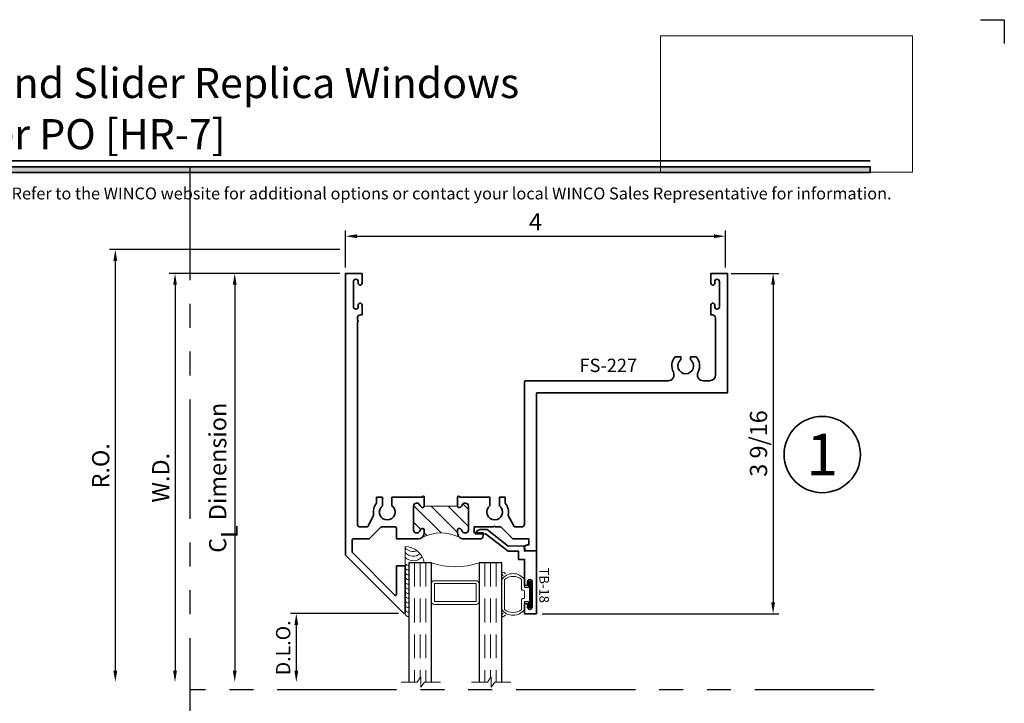
# Model space of a CAD drawing. Extents: x -0.7 to 15.7, y -0.7 to 20.7.
# Drawn here: x 5.4 to 15.7, y 13.5 to 20.7 of the extents above; entities that cross this region are included whole.
import ezdxf
from ezdxf.enums import TextEntityAlignment as Align

# ---------------------------------------------------------------- set-up
doc = ezdxf.new("R2010")
doc.units = 0
doc.header["$MEASUREMENT"] = 0
doc.set_wipeout_variables(frame=1)
doc.linetypes.add('HIDDEN', pattern=[0.375, 0.25, -0.125])
doc.linetypes.add('PHANTOM', pattern=[2.5, 1.25, -0.25, 0.25, -0.25, 0.25, -0.25])
doc.layers.get('0').update_dxf_attribs({"lineweight": 35})
doc.layers.get('Defpoints').update_dxf_attribs({"color": 253})
doc.layers.add('Dimension', color=22, linetype='Continuous', lineweight=25)
doc.layers.add('Title', color=7, linetype='Continuous')
doc.styles.add('Arial', font='arial.ttf')
doc.styles.get("Standard").update_dxf_attribs({"font": 'arial.ttf'})
doc.dimstyles.get("Standard").update_dxf_attribs({"dimscale": 2, "dimtxt": 0.09, "dimasz": 0.06, "dimexe": 0.03, "dimexo": 0.03, "dimgap": 0.03, "dimtad": 1, "dimdec": 4, "dimzin": 0, "dimdsep": 46, "dimlunit": 5, "dimtxsty": 'Standard', "dimcen": 0.03, "dimclrd": 256, "dimclre": 256, "dimclrt": 256, "dimadec": 0, "dimazin": 0, "dimtfac": 1, "dimtdec": 4, "dimtofl": 0, "dimtmove": 0, "dimatfit": 2, "dimfxl": 1, "dimfrac": 2, "dimtolj": 1, "dimtzin": 0, "dimlwd": 25, "dimlwe": 25, "dimarcsym": 0})
picture_1 = doc.add_image_def('image1.png', size_in_pixel=(1497, 816))

# ---------------------------------------------------------------- blocks, each defined once
blk = doc.blocks.new('Final_Winco_Full_Color')
at = {"color": 7, "lineweight": 0, "true_color": 0xffffff}
image = blk.add_image(picture_1, insert=(0.5, 2.584166666666667), size_in_units=(10.000625000000001, 5.416666666666666), dxfattribs=at)
image.dxf.flags = 15
blk = doc.blocks.new('*U383')
blk.add_hatch(color=256).paths.add_polyline_path([(0, 19.08506129478369), (14.28457016890634, 19.08506129478369), (14.28457016890634, 19.14756129478369), (0, 19.14756129478369)])
blk.add_line((14.28457016890634, 19.20906129478369), (0, 19.20906129478369))
blk.add_lwpolyline([(0, 19.08506129478369), (14.28457016890634, 19.08506129478369), (14.28457016890634, 19.14756129478369), (0, 19.14756129478369)], close=True)
at = {"layer": 'Defpoints'}
blk.add_lwpolyline([(15.4375, 20.6875), (15.6875, 20.6875), (15.6875, 20.4375)], dxfattribs=at)
at = {"layer": 'Title', "xscale": 0.2638133151872369, "yscale": 0.2638133151872369, "zscale": 0.2638133151872369}
blk.add_blockref('Final_Winco_Full_Color', (11.95456546566681, 18.40884655008841), dxfattribs=at)
at = {"style": 'Arial'}
for tag, height, p in [('SERIES_HEADER', 0.315, (0.003882109119634602, 20.18156056572586)), ('PAGE_HEADER', 0.315, (0.003882109119634602, 19.64603191633977)), ('NOTE', 0.125, (0.009751796362233112, 18.93178638396651))]:
    blk.add_attdef(tag, text='', height=height, dxfattribs=at).set_placement(p, align=Align.TOP_LEFT)
blk.add_attdef('LEFT_YEAR', text='', height=0.125, rotation=90, dxfattribs=at).set_placement((0.009629323286767466, 5.984279294949275), align=Align.BOTTOM_LEFT)
blk.add_attdef('SERIES_ODD', text='', height=0.1875, dxfattribs=at).set_placement((13.41439530539495, -0.05550818553888126), align=Align.BOTTOM_RIGHT)
blk.add_attdef('SECTION_ODD', text='', height=0.1875, dxfattribs=at).set_placement((13.66948705598718, -0.05550818553888126), align=Align.BOTTOM_CENTER)
blk.add_attdef('SHEET_NUMBER_ODD', text='', height=0.1875, dxfattribs=at).set_placement((14.0086264866171, -0.05550818553888126), align=Align.BOTTOM_LEFT)
blk = doc.blocks.new('*U82')
at = {"color": 255, "linetype": 'HIDDEN'}
blk.add_wipeout([(5.998579716235893, 0.5248077224271857), (5.930013302547035, 1.0456213411991442), (5.8163159069858645, 1.5584771502011474), (5.6583528353849655, 2.059472007055886), (5.457326282099931, 2.5447930383937347), (5.214766180584413, 3.0107466581213576), (4.9325185596727374, 3.4537866778421407), (4.612731494185817, 3.8705412954911314), (4.257838756784714, 4.2578387567847), (3.870541295491144, 4.612731494185805), (3.4537866778421553, 4.9325185596727295), (3.0107466581213735, 5.214766180584405), (2.5447930383937525, 5.457326282099924), (2.059472007055905, 5.65835283538496), (1.5584771502011652, 5.81631590698586), (1.0456213411991622, 5.930013302547032), (0.5248077224272056, 5.998579716235891), (1.1443286037120351e-14, 6.021493316242733), (-0.5248077224271829, 5.998579716235891), (-1.0456213411991395, 5.930013302547035), (-1.5584771502011427, 5.816315906985867), (-2.059472007055884, 5.658352835384967), (-2.5447930383937307, 5.457326282099935), (-3.0107466581213544, 5.214766180584419), (-3.453786677842138, 4.932518559672744), (-3.870541295491129, 4.612731494185823), (-4.2578387567846985, 4.257838756784722), (-4.612731494185806, 3.870541295491149), (-4.93251855967273, 3.453786677842162), (-5.214766180584406, 3.0107466581213806), (-5.457326282099926, 2.544793038393758), (-5.658352835384962, 2.0594720070559127), (-5.816315906985863, 1.5584771502011705), (-5.930013302547036, 1.045621341199169), (-5.998579716235897, 0.5248077224272123), (-6.021493316242737, 1.7763568394002505e-14), (-5.9985797162358985, -0.524807722427175), (-5.930013302547045, -1.0456213411991317), (-5.816315906985875, -1.558477150201135), (-5.658352835384977, -2.059472007055877), (-5.457326282099945, -2.544793038393726), (-5.214766180584428, -3.0107466581213487), (-4.932518559672754, -3.453786677842132), (-4.612731494185835, -3.8705412954911225), (-4.257838756784732, -4.257838756784694), (-3.870541295491165, -4.612731494185801), (-3.4537866778421766, -4.932518559672723), (-3.0107466581213966, -5.214766180584402), (-2.5447930383937756, -5.457326282099923), (-2.0594720070559283, -5.658352835384959), (-1.5584771502011887, -5.81631590698586), (-1.0456213411991866, -5.930013302547035), (-0.5248077224272304, -5.998579716235897), (-2.6645352591003757e-15, -6.021493316242738), (0.5248077224271922, -5.9985797162358985), (1.045621341199149, -5.9300133025470405), (1.5584771502011519, -5.81631590698587), (2.059472007055893, -5.658352835384971), (2.5447930383937414, -5.4573262820999355), (3.0107466581213647, -5.214766180584418), (3.4537866778421473, -4.932518559672741), (3.870541295491137, -4.612731494185817), (4.2578387567847065, -4.257838756784713), (4.6127314941858115, -3.870541295491144), (4.932518559672736, -3.453786677842153), (5.21476618058441, -3.0107466581213718), (5.457326282099928, -2.544793038393749), (5.658352835384964, -2.059472007055904), (5.816315906985862, -1.5584771502011616), (5.930013302547033, -1.0456213411991602), (5.998579716235891, -0.5248077224272016), (6.021493316242732, -7.105427357601002e-15)], dxfattribs=at)
for p, q in [((0, 6.396493316242747), (0, 6.39649331624274)), ((0, 6.396493316242747), (0, 6.396493316242747)), ((0, 6.396493316242747), (0, 6.396493316242747)), ((-6.396493316242655, 0), (-6.39649331624274, 0)), ((-6.39649331624274, 0), (-6.39649331624274, 0)), ((-6.39649331624274, 0), (-6.39649331624274, 0)), ((6.39649331624274, 0), (6.39649331624274, 0)), ((6.39649331624274, 0), (6.39649331624274, 0)), ((6.39649331624274, 0), (6.39649331624274, 0)), ((0, -6.396493316242747), (0, -6.396493316242747)), ((0, -6.396493316242747), (0, -6.396493316242747)), ((0, -6.396493316242747), (0, -6.39649331624274))]:
    blk.add_line(p, q)
blk.add_circle((0, 0), 6.39649331624274)
at = {"lineweight": 35, "style": 'Arial'}
blk.add_attdef('DET_NO', text='', height=7, dxfattribs=at).set_placement((0, 0), align=Align.MIDDLE_CENTER)
blk = doc.blocks.new('*D96')
at = {"layer": 'Defpoints', "color": 0, "transparency": 16777216}
for p in [(8.789225874890299, 18.28012708698664), (6.380267738901035, 13.74812708813121), (9.372605608077329, 13.74812708813121)]:
    blk.add_point(p, dxfattribs=at)
at = {"layer": 'Dimension', "lineweight": 25, "transparency": 16777216}
for p, q in [((8.729225874890298, 18.28012708698664), (6.320267738901033, 18.28012708698664)), ((6.380267738901034, 18.16012708698664), (6.380267738901035, 13.8681270881312))]:
    blk.add_line(p, q, dxfattribs=at)
at = {"layer": 'Dimension', "transparency": 16777216}
for points in [[(6.360267738901034, 18.16012708698664), (6.400267738901033, 18.16012708698664), (6.380267738901034, 18.28012708698664)], [(6.360267738901036, 13.8681270881312), (6.400267738901035, 13.8681270881312), (6.380267738901035, 13.74812708813121)]]:
    blk.add_solid(points, dxfattribs=at)
at = {"layer": 'Dimension', "transparency": 16777216, "insert": (6.227136770278936, 16.01412708755892), "char_height": 0.18, "attachment_point": 5, "rotation": 90}
blk.add_mtext('\\A1;R.O.', dxfattribs=at)
blk = doc.blocks.new('*D97')
at = {"layer": 'Defpoints', "color": 0, "transparency": 16777216}
for p in [(8.789225874428006, 18.03012708698664), (7.005267738901037, 13.74812708813121), (9.372605608077329, 13.74812708813121)]:
    blk.add_point(p, dxfattribs=at)
at = {"layer": 'Dimension', "lineweight": 25, "transparency": 16777216}
for p, q in [((8.729225874428005, 18.03012708698664), (6.945267738901035, 18.03012708698663)), ((7.005267738901036, 17.91012708698663), (7.005267738901037, 13.8681270881312))]:
    blk.add_line(p, q, dxfattribs=at)
at = {"layer": 'Dimension', "transparency": 16777216}
for points in [[(6.985267738901037, 17.91012708698663), (7.025267738901036, 17.91012708698663), (7.005267738901035, 18.03012708698663)], [(6.985267738901038, 13.8681270881312), (7.025267738901037, 13.8681270881312), (7.005267738901037, 13.74812708813121)]]:
    blk.add_solid(points, dxfattribs=at)
at = {"layer": 'Dimension', "transparency": 16777216, "insert": (6.855267738901039, 15.88912708755891), "char_height": 0.18, "attachment_point": 5, "rotation": 90}
blk.add_mtext('\\A1;W.D.', dxfattribs=at)
blk = doc.blocks.new('*D100')
at = {"layer": 'Defpoints', "color": 0, "transparency": 16777216}
for p in [(12.7672258748903, 18.03012708698664), (10.789225772766, 14.46504534281059), (13.26716355427202, 14.4650453428106)]:
    blk.add_point(p, dxfattribs=at)
at = {"layer": 'Dimension', "lineweight": 25, "transparency": 16777216}
for p, q in [((12.8272258748903, 18.03012708698664), (13.32716355427202, 18.03012708698664)), ((13.26716355427202, 17.91012708698664), (13.26716355427202, 14.5850453428106)), ((10.849225772766, 14.46504534281059), (13.32716355427202, 14.4650453428106))]:
    blk.add_line(p, q, dxfattribs=at)
at = {"layer": 'Dimension', "transparency": 16777216}
for points in [[(13.24716355427202, 17.91012708698664), (13.28716355427202, 17.91012708698664), (13.26716355427202, 18.03012708698664)], [(13.24716355427202, 14.5850453428106), (13.28716355427202, 14.5850453428106), (13.26716355427202, 14.4650453428106)]]:
    blk.add_solid(points, dxfattribs=at)
at = {"layer": 'Dimension', "transparency": 16777216, "insert": (13.11403258564992, 16.24758621489861), "char_height": 0.18, "attachment_point": 5, "rotation": 90}
blk.add_mtext('\\A1;3 9/16', dxfattribs=at)
blk = doc.blocks.new('*D105')
at = {"layer": 'Defpoints', "color": 0, "transparency": 16777216}
for p in [(9.404225786680586, 14.46712708698665), (8.274895193381681, 13.74812708813121), (9.372605608077329, 13.74812708813121)]:
    blk.add_point(p, dxfattribs=at)
at = {"layer": 'Dimension', "lineweight": 25, "transparency": 16777216}
for p, q in [((9.344225786680585, 14.46712708698665), (8.21489519338168, 14.46712708698665)), ((8.274895193381681, 14.34712708698665), (8.274895193381681, 13.8681270881312))]:
    blk.add_line(p, q, dxfattribs=at)
at = {"layer": 'Dimension', "transparency": 16777216}
for points in [[(8.254895193381682, 14.34712708698665), (8.29489519338168, 14.34712708698665), (8.274895193381681, 14.46712708698665)], [(8.254895193381682, 13.8681270881312), (8.29489519338168, 13.8681270881312), (8.274895193381681, 13.74812708813121)]]:
    blk.add_solid(points, dxfattribs=at)
at = {"layer": 'Dimension', "transparency": 16777216, "insert": (8.137286052863265, 14.10762708755892), "char_height": 0.15, "attachment_point": 5, "rotation": 90}
blk.add_mtext('\\A1;D.L.O.', dxfattribs=at)
blk = doc.blocks.new('*D106')
at = {"layer": 'Defpoints', "color": 0, "transparency": 16777216}
for p in [(8.789225874890299, 18.03012708698664), (7.630267738901037, 13.74812708813121), (9.372605608077329, 13.74812708813121)]:
    blk.add_point(p, dxfattribs=at)
at = {"layer": 'Dimension', "lineweight": 25, "transparency": 16777216}
for p, q in [((8.729225874890298, 18.03012708698664), (7.570267738901035, 18.03012708698664)), ((7.630267738901036, 17.91012708698664), (7.630267738901037, 13.8681270881312))]:
    blk.add_line(p, q, dxfattribs=at)
at = {"layer": 'Dimension', "transparency": 16777216}
for points in [[(7.610267738901037, 17.91012708698664), (7.650267738901036, 17.91012708698664), (7.630267738901035, 18.03012708698664)], [(7.610267738901038, 13.8681270881312), (7.650267738901037, 13.8681270881312), (7.630267738901037, 13.74812708813121)]]:
    blk.add_solid(points, dxfattribs=at)
at = {"layer": 'Dimension', "transparency": 16777216, "insert": (7.452066550360794, 15.88912708755892), "char_height": 0.18, "attachment_point": 5, "rotation": 90}
blk.add_mtext('\\A1;C{\\H0.97222x;\\S^ L;} Dimension', dxfattribs=at)
blk = doc.blocks.new('*D107')
at = {"layer": 'Defpoints', "color": 0, "transparency": 16777216}
for p in [(12.76722587489029, 18.41942578337282), (8.789225874890295, 18.03012708698664), (12.76722587489029, 18.03012708698664)]:
    blk.add_point(p, dxfattribs=at)
at = {"layer": 'Dimension', "lineweight": 25, "transparency": 16777216}
for p, q in [((8.789225874890295, 18.09012708698663), (8.789225874890295, 18.47942578337281)), ((12.76722587489029, 18.09012708698663), (12.76722587489029, 18.47942578337281)), ((8.909225874890295, 18.41942578337282), (12.64722587489029, 18.41942578337282))]:
    blk.add_line(p, q, dxfattribs=at)
at = {"layer": 'Dimension', "transparency": 16777216}
for points in [[(8.909225874890295, 18.43942578337282), (8.909225874890295, 18.39942578337282), (8.789225874890295, 18.41942578337282)], [(12.64722587489029, 18.43942578337282), (12.64722587489029, 18.39942578337282), (12.76722587489029, 18.41942578337282)]]:
    blk.add_solid(points, dxfattribs=at)
at = {"layer": 'Dimension', "transparency": 16777216, "insert": (10.77822587489029, 18.56942578337281), "char_height": 0.18, "attachment_point": 5}
blk.add_mtext('\\A1;4', dxfattribs=at)
blk = doc.blocks.new('FS-227')
at = {"linetype": 'HIDDEN', "lineweight": 9}
h = blk.add_hatch(dxfattribs=at)
h.set_pattern_fill('ANSI31', color=256, style=0)
h.set_pattern_definition([(45.00000000000001, (0, 0), (-0.08838834764831843, 0.08838834764831845), [])])
edge = h.paths.add_edge_path()
edge.add_line((2.4391647939484, 1.175000000000002), (2.4391647939484, 0.8250000000001081))
edge.add_arc((2.4391647939484, 0.8100000000001084), 0.01499999999999968, -22.024312837025207, 90, ccw=False)
edge.add_arc((2.409500000000013, 0.8220000000001192), 0.04700000000000734, 291.0372212560082, 337.97568716295285, ccw=False)
edge.add_arc((2.437500000000016, 0.7491989011072911), 0.03100000000001476, 111.037221256069, 180.0000000000376)
edge.add_line((2.406500000000001, 0.7491989011072708), (2.406500000000001, 0.7440000000001068))
edge.add_arc((2.437500000000001, 0.7440000000001072), 0.03100000000000014, 180.0000000000008, 270.0000000000008)
edge.add_line((2.437500000000001, 0.7130000000001071), (2.688500000000001, 0.7130000000001115))
edge.add_arc((2.6885, 0.7440000000001108), 0.03099999999999925, 270.0000000000008, 360.0000000000008)
edge.add_line((2.7195, 0.7440000000001112), (2.7195, 0.7491989011072984))
edge.add_arc((2.688500000000001, 0.7491989011072989), 0.03099999999999881, 359.999999999999, 428.9627787439654)
edge.add_arc((2.716500000000008, 0.822000000000104), 0.04700000000000364, 202.0243128369916, 248.9627787439535, ccw=False)
edge.add_arc((2.686835206051579, 0.8100000000001377), 0.01499999999997371, 90.00000000006793, 202.024312837069, ccw=False)
edge.add_line((2.686835206051561, 0.8250000000001116), (2.7195, 0.825000000000113))
edge.add_arc((2.719499999999943, 0.763000000000055), 0.06200000000005801, 45.000000000016314, 89.99999999994748, ccw=False)
edge.add_arc((3.166945149343643, 1.000000000000042), 0.4474451493437072, 154.424887193508, 205.5751128064941, ccw=False)
edge.add_arc((2.719500000000002, 1.236999999999997), 0.06199999999999939, 269.99999999999835, 314.99999999995094, ccw=False)
edge.add_line((2.7195, 1.174999999999998), (2.686835206051562, 1.174999999999998))
edge.add_arc((2.68683520605158, 1.189999999999972), 0.01499999999997392, 157.975687162931, 269.99999999993213, ccw=False)
edge.add_arc((2.716500000000008, 1.178000000000006), 0.04700000000000291, 111.03722125604571, 157.975687163008, ccw=False)
edge.add_arc((2.688500000000002, 1.250801098892811), 0.0309999999999989, 291.0372212560346, 360.0000000000016)
edge.add_line((2.7195, 1.250801098892812), (2.7195, 1.255999999999999))
edge.add_arc((2.688500000000001, 1.255999999999999), 0.03099999999999925, 359.9999999999992, 449.9999999999992)
edge.add_line((2.688500000000002, 1.286999999999999), (2.437500000000002, 1.287000000000003))
edge.add_arc((2.437500000000002, 1.256000000000003), 0.03100000000000014, 89.99999999999919, 179.9999999999992)
edge.add_line((2.406500000000002, 1.256000000000003), (2.406500000000002, 1.250801098892839))
edge.add_arc((2.437500000000016, 1.250801098892819), 0.03100000000001479, 179.9999999999622, 248.962778743931)
edge.add_arc((2.409500000000014, 1.177999999999991), 0.04700000000000749, 22.02431283704732, 68.96277874399192, ccw=False)
edge.add_arc((2.4391647939484, 1.190000000000002), 0.01500000000000006, -90.0000000000017, 22.024312837023672, ccw=False)
at = {"lineweight": 35}
for points in [[(2.3445, 1.175000000000005), (2.3445, 1.175000000000005, -0.9999999999999999), (2.3445, 1.194999999999676), (2.344499999999999, 1.5125), (2.434627976257966, 1.5125, 2.962440474840669), (2.434627976257966, 1.6125), (2.344499999999999, 1.612499999999999), (2.344499999999998, 1.673538000252164), (2.406999999999998, 1.673538000252164, -0.2301557827707267), (2.52995478710409, 1.704424718154029, 0.1738466121110089), (2.53664054621086, 1.705352787137643), (2.651137153099592, 1.765279167176824, 0.2790775063983676), (2.6565, 1.77413900979004), (2.6565, 1.844, 0.4142135623730971), (2.6255, 1.875), (2.6255, 1.875), (1.135, 1.875, -0.4142135623730755), (1.125, 1.885), (1.124999999999994, 3.377386014844906, 0.5592229741018351), (1.034262048192768, 3.43314323928921, -0.3004106966988793), (0.875499999999999, 3.451461999747835), (0.8754999999999994, 3.5125), (0.9031279762579751, 3.512499999999997, 2.962440474840224), (0.9031279762579786, 3.6125), (0.8754999999999994, 3.6125), (0.8754999999999988, 3.673538000252165, -0.3004106966988743), (1.034262048192766, 3.691856760710789, 0.5592229741018254), (1.124999999999994, 3.747613985155095), (1.124999999999993, 3.8125, 0.414213562373095), (1.062499999999993, 3.875), (0.4680000000007021, 3.875, 0.4142135623731281), (0.436000000000702, 3.843), (0.436000000000702, 3.826000000000008), (0.3320000000006861, 3.826000000000008, -0.9999999999999108), (0.3320000000006897, 3.865999999999985), (0.3490000000006927, 3.865999999999985, 0.9999999999999999), (0.3490000000006928, 3.915999999999997), (0.08700000000069939, 3.916000000000004, 0.9999999999999999), (0.08700000000069938, 3.865999999999978), (0.104000000000713, 3.865999999999985, -0.9999999999999111), (0.1040000000007095, 3.826000000000008), (8.495426584431715e-16, 3.826000000000008), (8.881784197001252e-16, 4), (1.250000000000001, 4), (1.25, 2.01, 0.4142135623731015), (1.26, 2), (2.9065, 2.000000000000001), (2.9065, 2.000000000000001), (2.9065, 1.906, -1.000000000000043), (2.844499999999999, 1.905999999999999), (2.844499999999999, 1.920000000000001), (2.7815, 1.920000000000001), (2.7815, 1.752000000000002), (2.6565, 1.627), (2.6565, 1.572499999999999), (2.6465, 1.5625), (2.6565, 1.5525), (2.6565, 1.349), (2.7195, 1.349), (2.7195, 1.441000000000001), (2.750499999999999, 1.441000000000001, -0.4142135623730867), (2.7815, 1.410000000000001), (2.7815, 1.410000000000001), (2.781500000000002, 1.236999999999998), (2.781500000000002, 1.236999999999998, -0.4142135623731035), (2.7195, 1.174999999999998), (2.686835206051562, 1.174999999999998, -0.5318455158475829), (2.672929833888303, 1.195624999999969, -0.207720205515421), (2.699628205128205, 1.22186732882003, 0.3103301954094846), (2.7195, 1.250801098892812), (2.7195, 1.255999999999999, 0.414213562373095), (2.688500000000002, 1.286999999999998), (2.437500000000002, 1.287000000000003, 0.414213562373095), (2.406500000000002, 1.256000000000003), (2.406500000000002, 1.250801098892839, 0.3103301954094923), (2.42637179487179, 1.22186732882003, -0.2077202055153402), (2.453070166111706, 1.195624999999997, -0.531845515847719), (2.4391647939484, 1.175000000000002)], [(2.4391647939484, 0.825000000000108, -0.5318455158477188), (2.453070166111706, 0.8043750000001125, -0.2077202055153405), (2.426371794871789, 0.7781326711800801, 0.3103301954094915), (2.406500000000001, 0.7491989011072707), (2.406500000000001, 0.7440000000001067, 0.414213562373095), (2.437500000000002, 0.713000000000107), (2.688500000000001, 0.7130000000001114, 0.414213562373095), (2.7195, 0.7440000000001111), (2.7195, 0.7491989011072983, 0.3103301954094823), (2.699628205128205, 0.7781326711800798, -0.2077202055154198), (2.672929833888302, 0.804375000000141, -0.5318455158475773), (2.686835206051562, 0.8250000000001115), (2.7195, 0.8250000000001129, -0.4142135623730904), (2.781500000000001, 0.7629999999999988), (2.781499999999999, 0.7629999999999988), (2.781499999999999, 0.7629999999999988), (2.781499999999999, 0.7629999999999988), (2.781499999999999, 0.5349999144344612), (2.666499999999999, 0.5349999144344613, 0.4142135623730981), (2.656499999999999, 0.5249999144344613), (2.656499999999999, 0.3771421356237322, 0.1989123673796597), (2.659428932188134, 0.3700710678118668), (2.781499999999999, 0.2479999999999982), (2.781499999999999, 0.07999999999999981, 0.4142135623730974), (2.791499999999999, 0.06999999999999983), (2.918505138843601, 0.06999999999999978, 0.1989123673796593), (2.925576206655466, 0.0729289321881343), (2.925576206655466, 0.0729289321881343), (2.925576206655466, 0.0729289321881343), (2.925576206655466, 0.0729289321881343), (3.370576121089926, 0.5179288466225955, 0.6681786379193045), (3.363505053278061, 0.534999914434461), (3.062749999999999, 0.5349999144344612), (3.062750000000005, 0.6249999727307658), (3.552500001244319, 0.6249999117902847, -0.6681785929228029), (3.559571067811866, 0.6079288439784193), (2.951642223833448, -2.113070216210762e-16), (0, 0), (3.863576125695376e-17, 0.1739999999999924), (0.1040000000007087, 0.1739999999999924, -0.9999999999999111), (0.1040000000007122, 0.1340000000000145), (0.08700000000069855, 0.1340000000000216, 0.9999999999999999), (0.08700000000069853, 0.08399999999999606), (0.3490000000006919, 0.0840000000000031, 0.9999999999999999), (0.3490000000006919, 0.1340000000000145), (0.3320000000006889, 0.1340000000000145, -0.9999999999999111), (0.3320000000006854, 0.1739999999999923), (0.4360000000007012, 0.1739999999999923), (0.4360000000007012, 0.1569999999999999, 0.4142135623731274), (0.4680000000006994, 0.1249999999999999), (0.4899999999999936, 0.1249999999999999, -0.9999999999999999), (0.5100000000000176, 0.1249999999999999), (2.625499999999999, 0.1249999999999995, 0.4142135623730938), (2.656499999999999, 0.1559999999999995), (2.656499999999999, 0.2258609902099593, 0.2790775063983603), (2.651137153099591, 0.2347208328231744), (2.53664054621086, 0.2946472128623557, 0.1738466121110092), (2.529954787104089, 0.29557528184597, -0.2301557827707215), (2.407, 0.3264619997478327), (2.344499999999998, 0.3264619997478327), (2.344499999999998, 0.3874999999999993), (2.434627976257965, 0.3874999999999994, 2.962440474840673), (2.434627976257965, 0.4874999999999994), (2.344499999999997, 0.4874999999999996), (2.344499999999998, 0.8050000000001057, -0.9999999999999777), (2.3445, 0.8250000000001053)]]:
    blk.add_lwpolyline(points, format="xyb", close=True, dxfattribs=at)
at = {"linetype": 'Continuous', "lineweight": 9}
blk.add_lwpolyline([(2.4391647939484, 1.175000000000002), (2.4391647939484, 0.8250000000001081, -0.5318455158477188), (2.453070166111706, 0.8043750000001126, -0.2077202055153405), (2.426371794871789, 0.7781326711800802, 0.3103301954094915), (2.406500000000001, 0.7491989011072708), (2.406500000000001, 0.7440000000001068, 0.414213562373095), (2.437500000000001, 0.7130000000001071), (2.688500000000001, 0.7130000000001115, 0.414213562373095), (2.7195, 0.7440000000001112), (2.7195, 0.7491989011072984, 0.3103301954094823), (2.699628205128204, 0.7781326711800798, -0.2077202055154198), (2.672929833888302, 0.8043750000001411, -0.5318455158475773), (2.686835206051561, 0.8250000000001116), (2.7195, 0.825000000000113, -0.1989123673793462), (2.763340620433537, 0.8068406204336744, -0.226966044993618), (2.76334062043353, 1.193159379566394, -0.198912367379443), (2.7195, 1.174999999999998), (2.686835206051562, 1.174999999999998, -0.5318455158475829), (2.672929833888303, 1.195624999999969, -0.207720205515421), (2.699628205128205, 1.22186732882003, 0.3103301954094846), (2.7195, 1.250801098892812), (2.7195, 1.255999999999999, 0.414213562373095), (2.688500000000002, 1.286999999999999), (2.437500000000002, 1.287000000000003, 0.414213562373095), (2.406500000000002, 1.256000000000003), (2.406500000000002, 1.250801098892839, 0.3103301954094923), (2.42637179487179, 1.22186732882003, -0.2077202055153402), (2.453070166111706, 1.195624999999997, -0.531845515847719)], format="xyb", close=True, dxfattribs=at)
at = {"oblique": 10, "flags": 8}
blk.add_attdef('ID', text='', height=0.14, rotation=90, dxfattribs=at).set_placement((0.9637840812431246, 2.752339440814136), align=Align.MIDDLE_CENTER)
blk = doc.blocks.new('*U190')
at = {"lineweight": 9}
for p, q in [((-0.2078933982822018, 0.3154728761535581), (-0.1969782485798604, 0.3045577264512167)), ((-0.1559999999999999, 0.3198662744357598), (0.1560000000000001, 0.3198662744357598)), ((0.1969782485798605, 0.3045577264512166), (0.207893398282202, 0.3154728761535581)), ((-0.2144213133530441, 0.2795743843532074), (-0.2291066017177983, 0.2942596727179617)), ((-0.1562499999999999, 0.2898662744357599), (0.15625, 0.2898662744357598)), ((0.2291066017177985, 0.2942596727179617), (0.2144213133530442, 0.2795743843532074)), ((-0.05399999999999995, 0.1110000000000031), (-0.15625, 0.1110000000000031)), ((0.15625, 0.1110000000000031), (0.05400000000000003, 0.1110000000000031)), ((-0.07399999999999997, 0.08100000000000308), (-0.156, 0.08100000000000308)), ((-0.1405, 0.04096380127157621), (-0.07399999999999998, 0.04096380127157618)), ((0.1405, 0.009963801271576127), (-0.1405, 0.00996380127157619)), ((-0.07399999999999998, 0.04096380127157618), (-0.07399999999999997, 0.08100000000000308)), ((-0.04399999999999994, 0.09100000000000306), (-0.04399999999999994, 0.1010000000000031)), ((0.03400000000000001, 0.08100000000000307), (-0.03399999999999994, 0.08100000000000307)), ((0.04400000000000003, 0.1010000000000031), (0.04400000000000003, 0.09100000000000306)), ((0.156, 0.08100000000000306), (0.07400000000000002, 0.08100000000000306)), ((0.07400000000000002, 0.08100000000000306), (0.07400000000000001, 0.04096380127157614)), ((0.07400000000000001, 0.04096380127157614), (0.1405, 0.04096380127157619))]:
    blk.add_line(p, q, dxfattribs=at)
blk.add_lwpolyline([(0.1405, 0.03046380127157617), (-0.1405, 0.03046380127157621), (-0.1405, 0.0204638012715762), (0.1405, 0.02046380127157616)], close=True, dxfattribs=at)
for centre, radius, start, end in [((-0.2185, 0.3048662744357599), 0.01500000000000003, 44.99999999999996, 224.9999999999997), ((-0.07313580587436358, 0.2004331372178814), 0.1453641941256364, 124.7533935841858, 235.2466064158142), ((0.07313580587436379, 0.2004331372178814), 0.1453641941256364, 304.7533935841857, 55.2466064158142), ((0.2185000000000002, 0.3048662744357599), 0.01500000000000003, 315.0000000000003, 135), ((-0.04944944565181744, 0.2004331372178814), 0.1393005543481825, 140.0577131426824, 219.9422868573176), ((0.04944944565181772, 0.2004331372178814), 0.1393005543481824, 320.0577131426824, 39.94228685731763), ((-0.05399999999999994, 0.1010000000000031), 0.01, 0, 90.00000000000004), ((0.05400000000000003, 0.1010000000000031), 0.009999999999999995, 89.99999999999993, 180), ((-0.1405, 0.0254638012715762), 0.01550000000000001, 89.99999999999999, 270), ((-0.03399999999999994, 0.09100000000000308), 0.01000000000000001, 180.0000000000001, 270), ((0.03400000000000002, 0.09100000000000308), 0.01, 269.9999999999999, 359.9999999999999), ((0.1405, 0.02546380127157616), 0.01550000000000003, 270, 89.99999999999999)]:
    blk.add_arc(centre, radius, start, end, dxfattribs=at)
blk = doc.blocks.new('Glass Block')
at = {"linetype": 'HIDDEN', "lineweight": 9}
for p, q in [((0, 0.177), (1.25, 0.1770000000000002)), ((0, 0.118), (1.205910484647801, 0.1179999999999998)), ((0, 0.059), (1.25, 0.05899999999999977))]:
    blk.add_line(p, q, dxfattribs=at)
at = {"lineweight": 9}
blk.add_lwpolyline([(1.25, 0.3316202231442718), (1.25, 0.1630830381744548), (1.304018615774532, 0.1249999999999998), (1.195981384225468, 0.1249999999999998), (1.25, 0.08691696182554476), (1.25, -0.08162022314427222)], dxfattribs=at)
at = {"lineweight": 25}
blk.add_lwpolyline([(1.25, 0.236), (0, 0.236), (0, 0), (1.25, -2.220446049250313e-16)], dxfattribs=at)
blk = doc.blocks.new('TB-18')
at = {"lineweight": 35}
blk.add_lwpolyline([(-0.1759898453266029, -0.6331678808444394), (-0.1777541830705296, -0.532088358302552), (0.005169225470927685, -0.2969066048436169), (0.003285879966158589, -0.1890088543056336), (0.09027262944477243, -0.1874904949455924), (0.08918186373265513, -0.1250000138291725), (0.3636826329238492, -0.1250000563951694), (0.3636826377309195, -0.09400005639515996), (0.325771826747113, -0.09400005051645621, -0.9999999999998934), (0.3257718345004541, -0.0440000505164555), (0.587977241646211, -0.04400009117587089, -0.9999999999999644), (0.5879772338928628, -0.094000091176067), (0.5517972320590996, -0.09400008556553985), (0.551797227252024, -0.1250000855655387), (0.658581724792672, -0.1250001021242824), (0.6585817441760469, -1.02124296574857e-07), (0, 0), (0.002208362521905372, -0.1265181284489998), (-0.05279651905406624, -0.1274782336962481), (-0.04988305408920723, -0.2943905297458045), (-0.2230244004299653, -0.516995639465442), (-0.2217682562521084, -0.5889600912175865, 0.4142135623730835), (-0.1759897516803921, -0.633167879209946)], format="xyb", dxfattribs=at)
at = {"flags": 8}
blk.add_attdef('ID', text='', height=0.1, dxfattribs=at).set_placement((0.3604715781042183, 0.08149662947255587), align=Align.MIDDLE_CENTER)
blk = doc.blocks.new('hotmelt-040')
at = {"lineweight": 9}
blk.add_lwpolyline([(0, 0.125), (-0.7013776379218761, 0.125, -0.359492106162266), (-0.53125, 0.3263776379218761), (-0.53125, 0.165), (0.03124999999999998, 0.165, -0.3978520887558798), (0, 0.125, -0.5999999999999985)], format="xyb", dxfattribs=at)
for centre, radius, start, end in [((-0.7676341096864401, 0.2114889696502334), 0.1180397895963755, 312.8859080946577, 19.8597442102612), ((-0.7185410217517609, 0.2114889696502333), 0.1180397895963755, 312.8859080946577, 37.35633164045638), ((-0.6694479338170818, 0.2114889696502333), 0.1180397895963755, 312.8859080946577, 50.65220331746774), ((-0.5373898500273668, 0.1588170079275799), 0.03391944278555224, 265.546037907434, 10.50285968113889), ((-0.4882967620926877, 0.1588170079275799), 0.03391944278555224, 265.546037907434, 10.50285968113889), ((-0.4392036741580086, 0.1588170079275798), 0.03391944278555224, 265.546037907434, 10.50285968113889), ((-0.3901105862233294, 0.1588170079275798), 0.03391944278555224, 265.546037907434, 10.50285968113889), ((-0.3410174982886503, 0.1588170079275798), 0.03391944278555224, 265.546037907434, 10.50285968113889), ((-0.2919244103539712, 0.1588170079275797), 0.03391944278555224, 265.546037907434, 10.50285968113889), ((-0.242831322419292, 0.1588170079275797), 0.03391944278555224, 265.546037907434, 10.50285968113889), ((-0.1937382344846129, 0.1588170079275797), 0.03391944278555224, 265.546037907434, 10.50285968113889), ((-0.1446451465499337, 0.1588170079275797), 0.03391944278555224, 265.546037907434, 10.50285968113889), ((-0.09555205861525451, 0.1588170079275796), 0.03391944278555224, 265.546037907434, 10.50285968113889), ((-0.04645897068057608, 0.1588170079275796), 0.03391944278555224, 265.546037907434, 10.50285968113889)]:
    blk.add_arc(centre, radius, start, end, dxfattribs=at)
blk = doc.blocks.new('*U375')
at = {"lineweight": 9}
for points in [[(1.368883654718076, -3.219000000000005), (0.9313836547180756, -3.219000000000005, 0.4142135623730948), (0.9001336547180756, -3.250250000000005), (0.9001336547180756, -3.031500000000005, 0.1668159018940809), (1.400133654718076, -3.031500000000005), (1.400133654718076, -3.251127447922963, 0.4221899789615675), (1.368883654718076, -3.219000000000005)], [(1.400133654718076, -3.250250000000005), (1.400133654718076, -3.437750000000005, -0.414213562373095), (1.368883654718076, -3.469000000000005), (0.9313836547180756, -3.469000000000005, -0.414213562373095), (0.9001336547180756, -3.437750000000005), (0.9001336547180756, -3.250250000000005, -0.414213562373095), (0.9313836547180756, -3.219000000000005), (1.368883654718076, -3.219000000000005, -0.414213562373095)]]:
    blk.add_lwpolyline(points, format="xyb", close=True, dxfattribs=at)
blk.add_lwpolyline([(1.368883654718076, -3.250250000000005), (1.368883654718076, -3.437750000000005), (0.9313836547180756, -3.437750000000005), (0.9313836547180756, -3.250250000000005)], close=True, dxfattribs=at)
ref = blk.add_blockref('FS-227', (0, 0), dxfattribs=dict(rotation=270))
ref.add_attrib('ID', 'FS-227', dxfattribs={"height": 0.14, "oblique": 9.999999999999964}).set_placement((2.752339440814136, -0.9637840812431229), align=Align.MIDDLE_CENTER)
ref = blk.add_blockref('TB-18', (2, -2.9065), dxfattribs=dict(rotation=270))
ref.add_attrib('ID', 'TB-18', dxfattribs={"height": 0.1, "rotation": 270}).set_placement((2.081496629472555, -3.266971578104219), align=Align.MIDDLE_CENTER)
at = {"rotation": 270}
for name, p in [('hotmelt-040', (0.4991336547180758, -3.562750000000005)), ('Glass Block', (0.6641336547180767, -3.031500000000005)), ('Glass Block', (1.400133654718076, -3.031500000000005))]:
    blk.add_blockref(name, p, dxfattribs=at)
at = {"lineweight": 25, "xscale": -1, "rotation": 90}
blk.add_blockref('*U190', (1.955999929153837, -3.363374538073333), dxfattribs=at)

msp = doc.modelspace()

# ---------------------------------------------------------------- linework, layer by layer
at = {"layer": 'Defpoints', "linetype": 'PHANTOM'}
for p, q in [((7.162642454679295, 0.460061294783688), (7.162642454679295, 19.14756129478369)), ((7.162642454679294, 0.460061294783688), (7.162642454679294, 19.14756129478369)), ((14.32528490935859, 13.66839462811702), (7.162642454679294, 13.66839462811703)), ((14.32528490935859, 13.66839462811702), (7.162642454679294, 13.66839462811703))]:
    msp.add_line(p, q, dxfattribs=at)

# ---------------------------------------------------------------- block references
ref = msp.add_blockref('*U383', (0, 0))
ref.add_attrib('SERIES_HEADER', '4" Thermal Hung Replica and Slider Replica Windows', dxfattribs={"height": 0.315, "style": 'Arial'}).set_placement((0.003882109119634602, 20.18156056572586), align=Align.TOP_LEFT)
ref.add_attrib('PAGE_HEADER', 'Product Details - Fixed over PO [HR-7]', dxfattribs={"height": 0.315, "style": 'Arial'}).set_placement((0.003882109119634602, 19.64603191633977), align=Align.TOP_LEFT)
ref.add_attrib('NOTE_001', 'Note: Multiple configurations of this window system are available.  Refer to the WINCO website for additional options or contact your local WINCO Sales Representative for information.', (-0.003549704319895128, 18.80456946718616), dxfattribs={"height": 0.125, "style": 'Arial'})
msp.add_blockref('*U375', (8.789225874890295, 18.03012708698664))

# ---------------------------------------------------------------- dimensions: what is measured, and where the dimension line sits
at = {"layer": 'Dimension'}
dim = msp.add_linear_dim(base=(12.76722587489029, 18.41942578337282), p1=(8.789225874890295, 18.03012708698664), p2=(12.76722587489029, 18.03012708698664), dimstyle='Standard', dxfattribs=at)
dim.commit()
dim.dimension.update_dxf_attribs({"geometry": '*D107', "text_midpoint": (10.77822587489029, 18.56942578337281)})
for base, p1, text, override, picture, middle in [((6.380267738901035, 13.74812708813121), (8.789225874890295, 18.28012708698664), 'R.O.', {"dimpost": ' R.O.', "dimse2": 1}, '*D96', (6.227136770278936, 16.01412708755892)), ((7.005267738901037, 13.74812708813121), (8.789225874428002, 18.03012708698663), 'W.D.', {"dimpost": ' W.D.', "dimse2": 1}, '*D97', (6.855267738901039, 15.88912708755891)), ((7.630267738901037, 13.74812708813121), (8.789225874890295, 18.03012708698664), 'C{\\H0.97222x;\\S^ L;} Dimension', {"dimpost": ' D.L.O.', "dimse2": 1}, '*D106', (7.452066550360794, 15.88912708755892)), ((8.274895193381681, 13.74812708813121), (9.404225786680582, 14.46712708698664), 'D.L.O.', {"dimtxt": 0.075, "dimpost": ' D.L.O.', "dimse2": 1}, '*D105', (8.137286052863265, 14.10762708755892))]:
    dim = msp.add_linear_dim(base=base, p1=p1, p2=(9.372605608077325, 13.7481270881312), angle=270, text=text, dimstyle='Standard', override=override, dxfattribs=at)
    dim.commit()
    dim.dimension.update_dxf_attribs({"geometry": picture, "text_midpoint": middle})

# ---------------------------------------------------------------- next in the draw order: block references
at = {"xscale": 0.0625, "yscale": 0.0625, "zscale": 0.0625}
msp.add_blockref('*U82', (13.78142935772425, 16.13230120765578), dxfattribs=at).add_auto_attribs({'DET_NO': '1'})

# ---------------------------------------------------------------- next in the draw order: dimensions: what is measured, and where the dimension line sits
at = {"layer": 'Dimension'}
dim = msp.add_linear_dim(base=(13.26716355427202, 14.4650453428106), p1=(12.76722587489029, 18.03012708698664), p2=(10.789225772766, 14.46504534281059), angle=90, dimstyle='Standard', dxfattribs=at)
dim.commit()
dim.dimension.update_dxf_attribs({"geometry": '*D100', "text_midpoint": (13.11403258564992, 16.24758621489861)})

doc.saveas('drawing.dxf')
